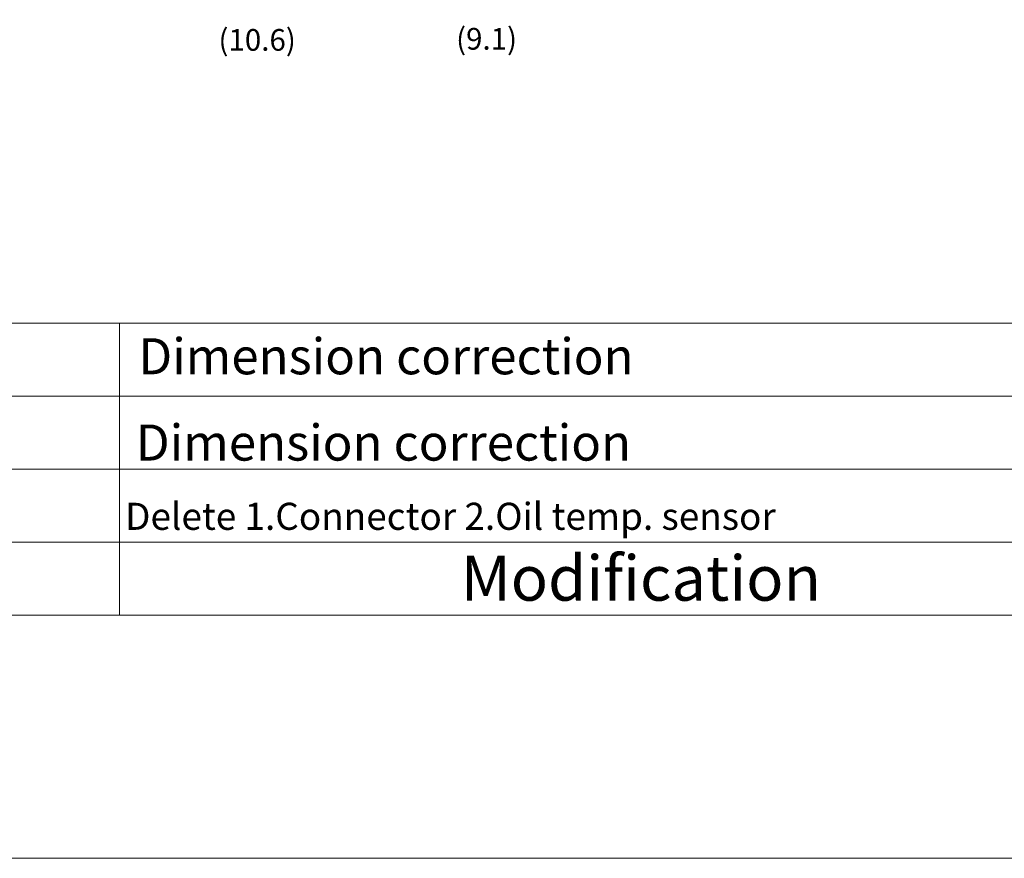
# Model space of a CAD drawing. Extents: x 34878 to 40762, y -6249 to -1864.
# Drawn here: x 37511 to 38602, y -6249 to -5320 of the extents above; entities that cross this region are included whole.
import ezdxf
from ezdxf.enums import TextEntityAlignment as Align

# ---------------------------------------------------------------- set-up
doc = ezdxf.new("R2010")
doc.units = 0
doc.header["$LTSCALE"] = 40
doc.header["$MEASUREMENT"] = 0
doc.layers.get('0').update_dxf_attribs({"linetype": 'CONTINUOUS', "lineweight": 9})
doc.layers.add('DIM', color=2, linetype='CONTINUOUS', lineweight=5)
doc.styles.add('STSL', font='ROMANS', dxfattribs={"bigfont": 'stsl'})

# ---------------------------------------------------------------- blocks, each defined once
blk = doc.blocks.new('A$C58F67ABF')
at = {"color": 3, "style": 'STSL'}
blk.add_text('Dimension correction', height=40, dxfattribs=at).set_placement((17.9, -71.5))

msp = doc.modelspace()

# ---------------------------------------------------------------- linework, layer by layer
at = {"color": 2}
for p, q in [((37027.5, -5656.5), (38986.3, -5656.5)), ((37621.8, -5656.5), (37621.8, -5980.2)), ((37027.5, -5737.4), (38986.3, -5737.4)), ((37027.5, -5818.3), (38986.3, -5818.3)), ((37027.5, -5899.3), (38986.3, -5899.3))]:
    msp.add_line(p, q, dxfattribs=at)
at = {"color": 7}
msp.add_line((35180.3, -5980.2), (40449.6, -5980.2), dxfattribs=at)
at = {"color": 1}
msp.add_lwpolyline([(34878.3, -1864.4), (40762.5, -1864.4), (40762.5, -6249.5), (34878.3, -6249.5)], close=True, dxfattribs=at)
at = {"layer": 'DIM'}
msp.add_line((37027.5, -5980.2), (38986.3, -5980.2), dxfattribs=at)

# ---------------------------------------------------------------- block references
for p in [(37624.6, -5641.8), (37621.8, -5737.4)]:
    msp.add_blockref('A$C58F67ABF', p, dxfattribs=at)

# ---------------------------------------------------------------- texts
at = {"color": 3, "style": 'STSL'}
for s, height, p in [('Delete 1.Connector 2.Oil temp. sensor', 30, (37627.8, -5885.6)), ('Modification', 50, (37999.9, -5964.1))]:
    msp.add_text(s, height=height, dxfattribs=at).set_placement(p)
at = {"layer": 'DIM', "style": 'STSL'}
for s, p in [('(10.6)', (37774.2, -5342.8)), ('(9.1)', (38028.5, -5341.6))]:
    msp.add_text(s, height=24, dxfattribs=at).set_placement(p, align=Align.MIDDLE_CENTER)

doc.saveas('drawing.dxf')
